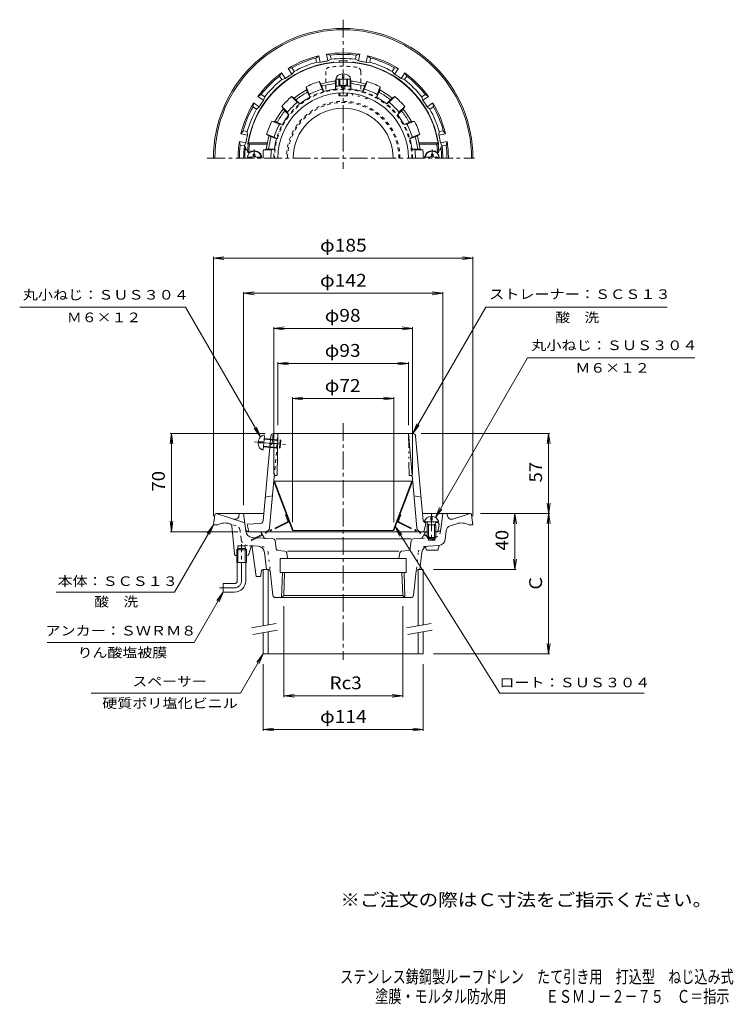
# Model space of a CAD drawing. Units: millimetres. Extents: x -269 to 240, y -347 to 355.
import ezdxf

# ---------------------------------------------------------------- set-up
doc = ezdxf.new("R2010")
doc.units = ezdxf.units.MM
doc.header["$LTSCALE"] = 3
for name, pattern in [('JWW_CENTER1', [6.773333, 4.233333, -0.846667, 0.846667, -0.846667]), ('JWW_DASHED1', [1.693333, 0.846667, -0.846667]), ('JWW_HOJO', [1.693333, -1.27, 0.423333]), ('JWW_PHANTOM1', [6.773333, 3.386667, -0.846667, 0.423333, -0.846667, 0.423333, -0.846667]), ('JWW_PHANTOM2', [13.546667, 10.16, -0.846667, 0.423333, -0.846667, 0.423333, -0.846667])]:
    doc.linetypes.add(name, pattern=pattern)
for name, color, linetype in [('F-5ﾚｲﾔ', 7, 'Continuous'), ('その他', 7, 'Continuous'), ('ハッチ', 7, 'Continuous'), ('仕上', 7, 'Continuous'), ('寸法', 7, 'Continuous'), ('建具', 7, 'Continuous'), ('通り芯', 7, 'Continuous')]:
    doc.layers.add(name, color=color, linetype=linetype)
doc.styles.add('ＭＳ ゴシック', font='txt', dxfattribs={"height": 1})

msp = doc.modelspace()

# ---------------------------------------------------------------- linework, layer by layer
at = {"layer": 'その他', "color": 7, "linetype": 'Continuous', "lineweight": 9}
for p, q in [((-131, 184.89), (-123.56, 185.87)), ((-131, 185.79), (-131, 0.89)), ((-131, 184.89), (54, 184.89)), ((-131, 184.89), (-123.56, 183.91)), ((54, 184.89), (46.56, 185.87)), ((54, 184.89), (46.56, 183.91)), ((54, 185.79), (54, 0.89)), ((-109.5, 159.89), (-102.06, 160.87)), ((-109.5, 160.79), (-109.5, 8.89)), ((-109.5, 159.89), (32.5, 159.89)), ((-109.5, 159.89), (-102.06, 158.91)), ((32.5, 159.89), (25.06, 160.87)), ((32.5, 159.89), (25.06, 158.91)), ((32.5, 160.79), (32.5, 8.89)), ((-88, 134.89), (-80.56, 135.87)), ((-88, 135.79), (-88, 30.89)), ((-88, 134.89), (11, 134.89)), ((-88, 134.89), (-80.56, 133.91)), ((11, 134.89), (3.56, 135.87)), ((11, 134.89), (3.56, 133.91)), ((11, 135.79), (11, 30.89)), ((-85, 109.89), (-77.56, 110.87)), ((-85, 110.79), (-85, 65.89)), ((-85, 109.89), (8, 109.89)), ((-85, 109.89), (-77.56, 108.91)), ((8, 109.89), (0.56, 110.87)), ((8, 109.89), (0.56, 108.91)), ((8, 110.79), (8, 65.89)), ((-74.67, 84.89), (-67.23, 85.87)), ((-74.67, 85.79), (-74.67, -3.32)), ((-74.67, 84.89), (-2.33, 84.89)), ((-74.67, 84.89), (-67.23, 83.91)), ((-2.33, 84.89), (-9.77, 85.87)), ((-2.33, 84.89), (-9.77, 83.91)), ((-2.33, 85.79), (-2.33, -3.32)), ((-161, 59.89), (-161.98, 52.46)), ((-94.03, 59.89), (-161.9, 59.89)), ((-161, -10.11), (-161, 59.89)), ((-161, 59.89), (-160.02, 52.46)), ((17.13, 59.89), (108.9, 59.89)), ((108, 59.89), (107.02, 52.46)), ((108, -97.11), (108, 59.89)), ((108, 59.89), (108.98, 52.46)), ((108.98, 10.32), (107.02, -4.55)), ((107.02, 10.32), (108.98, -4.55)), ((59.46, 2.88), (84.9, 2.88)), ((59.46, 2.88), (108.9, 2.88)), ((84, 2.88), (83.02, -4.55)), ((84, -37.11), (84, 2.88)), ((84, 2.88), (84.98, -4.55)), ((-161, -10.11), (-161.98, -2.67)), ((-161, -10.11), (-160.02, -2.67)), ((-113.63, -10.11), (-161.9, -10.11)), ((84, -37.11), (83.02, -29.67)), ((84, -37.11), (84.98, -29.67)), ((26, -37.11), (84.9, -37.11)), ((-80.92, -63.13), (-80.92, -128.01)), ((3.92, -63.13), (3.92, -128.01)), ((108, -97.11), (107.02, -89.67)), ((108, -97.11), (108.98, -89.67)), ((26, -97.11), (108.9, -97.11)), ((-95.5, -104.61), (-95.5, -152.01)), ((18.5, -104.61), (18.5, -152.01)), ((-80.92, -127.11), (-73.48, -126.13)), ((3.92, -127.11), (-3.52, -126.13)), ((-80.92, -127.11), (3.92, -127.11)), ((-80.92, -127.11), (-73.48, -128.09)), ((3.92, -127.11), (-3.52, -128.09)), ((-95.5, -151.11), (-88.06, -150.13)), ((-95.5, -151.11), (18.5, -151.11)), ((-95.5, -151.11), (-88.06, -152.09)), ((18.5, -151.11), (11.06, -150.13)), ((18.5, -151.11), (11.06, -152.09))]:
    msp.add_line(p, q, dxfattribs=at)
at = {"layer": 'ハッチ', "color": 2, "linetype": 'JWW_DASHED1', "lineweight": 9}
for p, q in [((-51, 318.06), (-51, 304.15)), ((-26, 318.06), (-26, 304.14))]:
    msp.add_line(p, q, dxfattribs=at)
at = {"layer": 'ハッチ', "color": 2, "linetype": 'Continuous', "lineweight": 9}
for p, q in [((-87.44, 25.89), (-88, 25.68)), ((-74.67, -9.32), (-88, 25.68)), ((-87.44, 25.89), (10.44, 25.89)), ((-74.11, -9.11), (-87.44, 25.89)), ((-2.89, -9.11), (10.44, 25.89)), ((-2.33, -9.32), (11, 25.68)), ((10.44, 25.89), (11, 25.68)), ((-74.11, -9.11), (-74.67, -9.32)), ((-74.67, -9.32), (-2.33, -9.32)), ((-2.89, -9.11), (-74.11, -9.11)), ((-2.89, -9.11), (-2.33, -9.32))]:
    msp.add_line(p, q, dxfattribs=at)
at = {"layer": 'ハッチ', "color": 2, "linetype": 'JWW_PHANTOM1', "lineweight": 9}
for p, q in [((-79.6, 1.94), (-79.04, 2.16)), ((-77.98, -2.31), (-79.6, 1.94)), ((0.98, -2.31), (2.6, 1.94)), ((2.6, 1.94), (2.04, 2.16)), ((-78.22, -2.93), (-104.02, -15.78)), ((-77.96, -3.47), (-103.75, -16.32)), ((0.96, -3.47), (26.75, -16.32)), ((1.22, -2.93), (27.02, -15.78)), ((-103.75, -16.32), (-104.02, -15.78)), ((26.75, -16.32), (27.02, -15.78))]:
    msp.add_line(p, q, dxfattribs=at)
at = {"layer": 'ハッチ', "color": 2, "linetype": 'JWW_DASHED1', "lineweight": 9}
for centre, radius, start, end in [((-48, 318.06), 3, 98.53493, 179.99852), ((-38.5, 254.77), 67, 89.99708, 98.5349), ((-38.5, 254.77), 67, 81.46215, 89.99997), ((-29, 318.06), 3, 359.99852, 81.46212), ((-38.5, 256.25), 49.5, 0, 180), ((-38.5, 256.25), 48.94, 0, 180)]:
    msp.add_arc(centre, radius, start, end, dxfattribs=at)
at = {"layer": 'ハッチ', "color": 2, "linetype": 'Continuous', "lineweight": 9}
msp.add_arc((-38.5, 256.25), 35.61, 0, 180, dxfattribs=at)
at = {"layer": 'ハッチ', "color": 2, "linetype": 'JWW_PHANTOM1', "lineweight": 9}
for centre, radius, start, end in [((-78.45, -2.48), 0.5, 296.48569, 20.85361), ((-78.45, -2.48), 1.1, 296.48569, 20.85361), ((1.45, -2.48), 1.1, 159.14639, 243.51431), ((1.45, -2.48), 0.5, 159.14639, 243.51431)]:
    msp.add_arc(centre, radius, start, end, dxfattribs=at)
at = {"layer": '仕上', "color": 4, "linetype": 'Continuous', "lineweight": 9}
for p, q in [((-39, 313.45), (-39, 316.34)), ((-38, 313.45), (-38, 316.34)), ((-43.75, 312.45), (-33.25, 312.45)), ((-41.5, 308.39), (-41.5, 312.45)), ((-41, 308.25), (-41, 312.45)), ((-39, 313.45), (-38, 313.45)), ((-36, 308.25), (-36, 312.45)), ((-35.5, 308.39), (-35.5, 312.45)), ((-41.5, 300.97), (-41.5, 302.65)), ((-41, 300.85), (-41, 302.68)), ((-36, 300.85), (-36, 302.68)), ((-35.5, 300.97), (-35.5, 302.65)), ((-106.96, 256.85), (-103.6, 256.85)), ((-102.6, 257.85), (-102.6, 259)), ((-102.6, 259), (-101.4, 259)), ((-101.4, 257.85), (-101.4, 259)), ((-100.4, 256.85), (-97.04, 256.85)), ((23.4, 256.85), (20.04, 256.85)), ((24.4, 257.85), (24.4, 259)), ((25.6, 259), (24.4, 259)), ((25.6, 257.85), (25.6, 259)), ((29.96, 256.85), (26.6, 256.85)), ((24.02, 0.87), (24.02, -1.84)), ((24.98, 0.87), (24.98, -1.84)), ((19.5, -2.61), (19.5, -3.11)), ((19.5, -3.11), (29.5, -3.11)), ((22.37, -5.11), (21.32, -3.23)), ((21.5, -5.11), (21.94, -4.34)), ((21.5, -5.11), (21.5, -14.24)), ((21.5, -5.11), (27.5, -5.11)), ((22.37, -5.11), (22.37, -15.11)), ((24.98, -1.84), (24.02, -1.84)), ((26.63, -5.11), (27.68, -3.23)), ((26.63, -5.11), (26.63, -15.11)), ((27.5, -5.11), (27.06, -4.34)), ((27.5, -5.11), (27.5, -14.24)), ((29.5, -2.61), (29.5, -3.11)), ((21.5, -14.24), (27.5, -14.24)), ((22.37, -15.11), (21.5, -14.24)), ((22.37, -15.11), (26.63, -15.11)), ((26.63, -15.11), (27.5, -14.24))]:
    msp.add_line(p, q, dxfattribs=at)
at = {"layer": '仕上', "color": 6, "linetype": 'Continuous', "lineweight": 9}
for p, q in [((-55.71, 310.85), (-53.5, 305.53)), ((-54.44, 309.09), (-55.71, 310.85)), ((-54.44, 309.09), (-52.25, 303.81)), ((-43.7, 312.45), (-44, 311.17)), ((-44, 311.17), (-44, 305.45)), ((-43.5, 312.45), (-43.5, 307.52)), ((-33.5, 312.45), (-33.5, 307.52)), ((-33.3, 312.45), (-33, 311.17)), ((-33, 311.17), (-33, 305.45)), ((-22.56, 309.09), (-24.75, 303.81)), ((-21.29, 310.85), (-23.5, 305.53)), ((-22.56, 309.09), (-21.29, 310.85)), ((-64.94, 307.02), (-64.6, 304.88)), ((-64.94, 307.02), (-62.74, 301.71)), ((-64.6, 304.88), (-62.41, 299.6)), ((-52.25, 303.81), (-53.5, 305.53)), ((-44, 305.45), (-43.5, 307.52)), ((-40, 307.74), (-40, 308.16)), ((-37, 307.74), (-37, 308.16)), ((-33, 305.45), (-33.5, 307.52)), ((-24.75, 303.81), (-23.5, 305.53)), ((-12.4, 304.88), (-14.59, 299.6)), ((-12.06, 307.02), (-14.26, 301.71)), ((-12.06, 307.02), (-12.4, 304.88)), ((-73.45, 298.97), (-75.29, 300.11)), ((-75.29, 300.11), (-71.22, 296.04)), ((-73.45, 298.97), (-69.4, 294.93)), ((-69.4, 294.93), (-71.22, 296.04)), ((-62.41, 299.6), (-62.74, 301.71)), ((-14.59, 299.6), (-14.26, 301.71)), ((-3.55, 298.97), (-7.6, 294.93)), ((-7.6, 294.93), (-5.78, 296.04)), ((-1.71, 300.11), (-5.78, 296.04)), ((-3.55, 298.97), (-1.71, 300.11)), ((-82.36, 293.04), (-81.22, 291.19)), ((-82.36, 293.04), (-78.29, 288.97)), ((-81.22, 291.19), (-77.18, 287.15)), ((-77.18, 287.15), (-78.29, 288.97)), ((4.22, 291.19), (0.18, 287.15)), ((0.18, 287.15), (1.29, 288.97)), ((5.36, 293.04), (1.29, 288.97)), ((5.36, 293.04), (4.22, 291.19)), ((-89.28, 282.69), (-83.96, 280.49)), ((-87.14, 282.35), (-89.28, 282.69)), ((-87.14, 282.35), (-81.86, 280.16)), ((10.14, 282.35), (4.86, 280.16)), ((12.28, 282.69), (6.96, 280.49)), ((10.14, 282.35), (12.28, 282.69)), ((-81.86, 280.16), (-83.96, 280.49)), ((4.86, 280.16), (6.96, 280.49)), ((-105.26, 266.25), (-106.11, 267.25)), ((-92.69, 267.25), (-106.11, 267.25)), ((-93.1, 273.45), (-91.35, 272.18)), ((-93.1, 273.45), (-87.79, 271.25)), ((-92.78, 266.25), (-92.69, 267.25)), ((-86.06, 269.99), (-91.35, 272.18)), ((-86.06, 269.99), (-87.79, 271.25)), ((9.06, 269.99), (14.35, 272.18)), ((9.06, 269.99), (10.79, 271.25)), ((16.1, 273.45), (10.79, 271.25)), ((16.1, 273.45), (14.35, 272.18)), ((15.78, 266.25), (15.69, 267.25)), ((15.69, 267.25), (29.11, 267.25)), ((28.26, 266.25), (29.11, 267.25)), ((-105.47, 261.57), (-106.54, 260.56)), ((-105, 260.25), (-105.81, 260.25)), ((-92.78, 266.25), (-105.26, 266.25)), ((-102.13, 261.25), (-104.73, 261.25)), ((-93.31, 262.75), (-95.35, 262.25)), ((-95.35, 262.25), (-89.67, 262.25)), ((-93.31, 262.75), (-87.58, 262.75)), ((-87.58, 262.75), (-89.67, 262.25)), ((10.58, 262.75), (12.67, 262.25)), ((16.31, 262.75), (10.58, 262.75)), ((18.35, 262.25), (12.67, 262.25)), ((15.78, 266.25), (28.26, 266.25)), ((16.31, 262.75), (18.35, 262.25)), ((25.13, 261.25), (27.73, 261.25)), ((28, 260.25), (28.81, 260.25)), ((28.47, 261.57), (29.54, 260.56)), ((-95.55, -2.36), (-90.18, 58.07)), ((-88.52, 59.87), (-89.14, 52.89)), ((-88.19, 59.89), (11.19, 59.89)), ((-85, 59.89), (-85.57, 29.89)), ((11.19, 59.89), (-38.5, 59.89)), ((8, 59.89), (13.98, -7.37)), ((13.18, 58.07), (18.54, -2.27)), ((-89.14, 52.89), (-90.77, 51.39)), ((-90.98, -7.37), (-87.75, 28.98)), ((-86.75, 29.89), (-85.57, 29.89)), ((-88.95, 15.39), (-94.05, 14.56)), ((11.95, 15.39), (17.05, 14.56)), ((-97.45, -4.18), (-107, -4.61)), ((-106.15, -9.29), (-107, -4.61)), ((20.5, -4.19), (19, -10.11)), ((21.34, -3.27), (19.49, -3.19)), ((19.5, -3.19), (20.5, -4.19)), ((29, -3.61), (27.51, -3.54)), ((30, -4.61), (29, -3.61)), ((29.15, -9.29), (30, -4.61)), ((-105.15, -10.11), (21.5, -10.11)), ((28.15, -10.11), (28, -10.11))]:
    msp.add_line(p, q, dxfattribs=at)
at = {"layer": '仕上', "color": 6, "linetype": 'JWW_HOJO', "lineweight": 9}
for p, q in [((-41.5, 302.65), (-41.5, 300.75)), ((-35.5, 302.65), (-35.5, 300.75)), ((-31.62, 301.22), (-32.36, 302.34)), ((-35.5, 300.75), (-41.5, 300.75)), ((-21.97, 298.64), (-20.77, 299.23)), ((-106, -10.11), (-106.15, -9.29)), ((-106, -10.11), (-105.17, -10.11))]:
    msp.add_line(p, q, dxfattribs=at)
at = {"layer": '仕上', "color": 4, "linetype": 'JWW_CENTER1', "lineweight": 9}
for p, q in [((-102, 256.25), (-102, 262.43)), ((25, 256.25), (25, 262.43)), ((24.5, 2.94), (24.5, -16.67))]:
    msp.add_line(p, q, dxfattribs=at)
at = {"layer": '仕上', "color": 4, "linetype": 'JWW_PHANTOM1', "lineweight": 9}
for p, q in [((-95.64, 48.2), (-94.69, 58.66)), ((-94.89, 56.42), (-83.44, 55.38)), ((-102.03, 54.06), (-79.57, 52.02)), ((-99.08, 53.29), (-96.21, 53.03)), ((-98.99, 54.28), (-96.12, 54.02)), ((-96.21, 53.03), (-96.12, 54.02)), ((-95.44, 50.45), (-83.98, 49.4)), ((-95.39, 50.94), (-83.44, 49.86)), ((-94.94, 55.92), (-82.99, 54.84)), ((-83.98, 49.4), (-83.44, 55.38)), ((-83.98, 49.4), (-83.44, 49.86)), ((-83.44, 55.38), (-82.99, 54.84)), ((-83.44, 49.86), (-82.99, 54.84))]:
    msp.add_line(p, q, dxfattribs=at)
at = {"layer": '仕上', "color": 6, "linetype": 'JWW_DASHED1', "lineweight": 9}
msp.add_line((-87.75, 28.98), (-85, 59.89), dxfattribs=at)
at = {"layer": '仕上', "color": 6, "linetype": 'JWW_PHANTOM1', "lineweight": 9}
for p in [(8, 59.89), (9.75, 29.89)]:
    msp.add_line(p, (8.57, 29.89), dxfattribs=at)
at = {"layer": '仕上', "color": 6, "linetype": 'JWW_CENTER1', "lineweight": 9}
msp.add_line((-84.98, 52.89), (-91.6, 52.89), dxfattribs=at)
at = {"layer": '仕上', "color": 6, "linetype": 'Continuous', "lineweight": 9}
for centre, radius, start, end in [((-38.5, 256.25), 68.5, 4.24803, 175.74763), ((-38.5, 256.25), 57.25, 107.48961, 117.51036), ((-38.5, 256.24), 55.2, 95.71858, 106.78081), ((-38.5, 256.25), 53.51, 96.84851, 105.65149), ((-45, 310.37), 1, 276.84903, 0.00082), ((-38.5, 256.24), 55.2, 73.21919, 84.28142), ((-32, 310.37), 1, 179.99918, 263.15097), ((-38.5, 256.25), 53.51, 74.34851, 83.15149), ((-38.5, 256.25), 57.25, 62.48964, 72.51039), ((-38.5, 256.25), 46.5, 0, 180), ((-38.5, 256.24), 55.2, 118.21788, 129.28021), ((-38.5, 256.25), 53.51, 119.34851, 128.15149), ((-65.22, 303.76), 1, 299.34903, 22.50082), ((-38.5, 256.25), 51.52, 106.93065, 118.06932), ((-53.21, 308.73), 1, 202.5, 285.65154), ((-38.5, 256.25), 49.51, 96.37785, 106.12216), ((-38.5, 256.25), 51.52, 91.66841, 95.56932), ((-38.5, 307.77), 1.5, 180.75317, 359.1655), ((-38.5, 307.77), 1.5, 180.8345, 270), ((-38.5, 308.52), 1.5, 193.96967, 346.03137), ((-38.5, 307.77), 1.5, 270, 359.1655), ((-38.5, 256.25), 51.52, 84.43068, 88.33159), ((-38.5, 256.25), 49.51, 73.87784, 83.62215), ((-38.5, 256.25), 46.5, 67.58636, 82.41374), ((-23.79, 308.73), 1, 254.34846, 337.5), ((-38.5, 256.25), 51.52, 61.93068, 73.06935), ((-11.78, 303.76), 1, 157.49918, 240.65097), ((-38.5, 256.24), 55.2, 50.71979, 61.78212), ((-38.5, 256.25), 53.51, 51.84851, 60.65149), ((-38.5, 256.25), 57.25, 129.98964, 140.01035), ((-38.5, 256.25), 51.52, 129.43066, 140.56932), ((-72.17, 299.11), 1, 225, 308.15154), ((-38.5, 256.25), 49.51, 118.87785, 128.62216), ((-38.5, 256.25), 49.51, 51.37784, 61.12215), ((-38.5, 256.25), 51.52, 39.43068, 50.56934), ((-4.83, 299.11), 1, 231.84846, 315), ((-38.5, 256.25), 57.25, 39.98965, 50.01036), ((-38.5, 256.24), 55.2, 140.71732, 151.77986), ((-38.5, 256.25), 53.51, 141.84851, 150.65149), ((-81.37, 289.92), 1, 321.84903, 45.00082), ((4.37, 289.92), 1, 134.99918, 218.15097), ((-38.5, 256.25), 53.51, 29.34851, 38.15149), ((-38.5, 256.24), 55.2, 28.22014, 39.28268), ((-38.5, 256.25), 57.25, 152.48961, 162.51036), ((-86.01, 282.96), 1, 247.5, 330.65154), ((-38.5, 256.25), 49.51, 141.37785, 151.12216), ((-38.5, 256.25), 49.51, 28.87784, 38.62215), ((9.01, 282.96), 1, 209.34846, 292.5), ((-38.5, 256.25), 57.25, 17.48964, 27.51039), ((-38.5, 256.25), 51.52, 151.93066, 163.06935), ((-38.5, 256.25), 51.52, 16.93065, 28.06934), ((-38.5, 256.24), 55.2, 163.21695, 173.23549), ((-38.5, 256.25), 53.51, 164.34851, 172.09158), ((-90.99, 270.95), 1, 344.34903, 67.50082), ((-38.5, 256.25), 49.51, 163.87785, 172.45633), ((-38.5, 256.25), 49.51, 7.54367, 16.12215), ((13.99, 270.95), 1, 112.49918, 195.65097), ((-38.5, 256.25), 53.51, 7.90842, 15.65149), ((-38.5, 256.24), 55.2, 6.76451, 16.78305), ((-105.81, 261.25), 1, 175.75217, 270), ((-104.73, 262.25), 1, 174.82323, 270), ((-38.5, 256.25), 67.5, 171.48038, 174.82341), ((-101.5, 256.25), 5, 0, 90.00018), ((-38.5, 256.25), 57.16, 173.97476, 180), ((-92.49, 263.75), 1, 270, 352.09207), ((-38.5, 256.25), 51.52, 173.31213, 180), ((-38.5, 256.25), 51.52, 0, 6.68787), ((15.49, 263.75), 1, 187.90793, 270), ((-38.5, 256.25), 57.16, 0, 6.02524), ((24.5, 256.25), 5, 89.99982, 180), ((27.73, 262.25), 1, 270, 5.17677), ((-38.5, 256.25), 67.5, 5.17659, 8.51962), ((28.81, 261.25), 1, 270, 4.24783), ((-88.19, 57.89), 2, 90, 174.92252), ((11.19, 57.89), 2, 5.07744, 89.92964), ((-86.75, 28.89), 1, 90, 174.92256), ((-97.54, -2.19), 2, 272.53473, 354.92252), ((19.54, -2.19), 1, 185.07648, 267.46574), ((-105.17, -9.11), 1, 190.3056, 270), ((-93.96, -7.11), 3, 270, 354.92264), ((16.96, -7.11), 3, 185.07736, 270), ((28.17, -9.11), 1, 270, 349.6944)]:
    msp.add_arc(centre, radius, start, end, dxfattribs=at)
at = {"layer": '仕上', "color": 6, "linetype": 'JWW_HOJO', "lineweight": 9}
msp.add_arc((-38.5, 256.25), 45.5, 68.6911, 81.30904, dxfattribs=at)
at = {"layer": '仕上', "color": 4, "linetype": 'Continuous', "lineweight": 9}
for centre, radius, start, end in [((-102, 256.25), 5, 0, 180), ((25, 256.25), 5, 0, 180), ((-103.6, 257.85), 1, 270, 0), ((-100.4, 257.85), 1, 180, 270), ((23.4, 257.85), 1, 270, 0), ((26.6, 257.85), 1, 180, 270), ((24.5, -4.43), 5.32, 95.16376, 159.98405), ((24.5, -4.43), 5.32, 20.01595, 84.83395), ((21.1, -3.36), 0.25, 29.32918, 90), ((27.9, -3.36), 0.25, 90, 150.67082)]:
    msp.add_arc(centre, radius, start, end, dxfattribs=at)
at = {"layer": '仕上', "color": 6, "linetype": 'JWW_PHANTOM1', "lineweight": 9}
msp.add_arc((9.75, 28.89), 1, 5.07744, 90, dxfattribs=at)
at = {"layer": '仕上', "color": 4, "linetype": 'Continuous', "lineweight": 9}
for centre, major_axis, ratio, start_param, end_param in [((-38.5, 312.45), (5.25, 0), 0.7428, 1.66617, 3.141593), ((-38.5, 312.45), (5.25, 0), 0.7428, 0, 1.475408), ((-38.5, 308.39), (-3, 0), 0.0891, 0, 3.141593), ((-38.5, 300.97), (-3, 0), 0.0743, 0, 3.141593)]:
    msp.add_ellipse(centre, major_axis=major_axis, ratio=ratio, start_param=start_param, end_param=end_param, dxfattribs=at)
at = {"layer": '仕上', "color": 4, "linetype": 'JWW_PHANTOM1', "lineweight": 9}
for start_param, end_param in [(0, 1.475408), (1.666184, 3.141593)]:
    msp.add_ellipse((-95.16, 53.43), major_axis=(0.48, 5.23), ratio=0.7428, start_param=start_param, end_param=end_param, dxfattribs=at)
at = {"layer": '寸法', "color": 7, "linetype": 'Continuous', "lineweight": 9}
for p, q in [((-150.86, 149.89), (-269.21, 149.89)), ((-97.49, 57.47), (-150.86, 149.89)), ((11.19, 59.89), (63.15, 149.89)), ((63.15, 149.89), (192.47, 149.89)), ((27.21, 0.15), (92.88, 113.89)), ((92.88, 113.89), (212.34, 113.89)), ((-97.49, 57.47), (-102.06, 63.42)), ((-97.49, 57.47), (-100.36, 64.4)), ((11.19, 59.89), (14.06, 66.82)), ((11.19, 59.89), (15.76, 65.84)), ((27.21, 0.15), (30.08, 7.08)), ((27.21, 0.15), (31.78, 6.1)), ((-131, -5.11), (-158.71, -53.11)), ((-131, -5.11), (-135.57, -11.06)), ((-131, -5.11), (-133.87, -12.04)), ((73.09, -125.31), (-1.48, -6.36)), ((-1.48, -6.36), (1.64, -13.18)), ((-1.48, -6.36), (3.3, -12.14)), ((-158.71, -53.11), (-243.22, -53.11)), ((-124, -53.11), (-144.78, -89.11)), ((-124, -53.11), (-128.57, -59.06)), ((-124, -53.11), (-126.87, -60.04)), ((-144.78, -89.11), (-249.56, -89.11)), ((-95.5, -97.11), (-111.67, -125.11)), ((-95.5, -97.11), (-100.07, -103.06)), ((-95.5, -97.11), (-98.37, -104.04)), ((-111.67, -125.11), (-218.26, -125.11)), ((73.09, -125.31), (176.09, -125.31))]:
    msp.add_line(p, q, dxfattribs=at)
at = {"layer": '建具', "color": 4, "linetype": 'Continuous', "lineweight": 9}
for p, q in [((-95.5, -77.08), (-95.5, -37.11)), ((-92, -76.46), (-92, -37.11)), ((15, -77.08), (15, -37.11)), ((16.24, -37.11), (18.5, -37.11)), ((18.5, -76.46), (18.5, -37.11)), ((-95.5, -97.11), (-95.5, -82.16)), ((-92, -97.11), (-92, -81.54)), ((15, -97.11), (15, -82.16)), ((18.5, -97.11), (18.5, -81.54)), ((-95.5, -97.11), (18.5, -97.11))]:
    msp.add_line(p, q, dxfattribs=at)
at = {"layer": '建具', "color": 7, "linetype": 'Continuous', "lineweight": 9}
for p, q in [((-86.33, -75.46), (-103.82, -78.55)), ((24.17, -75.46), (6.68, -78.55)), ((-85.46, -80.38), (-102.96, -83.47)), ((25.04, -80.38), (7.54, -83.47))]:
    msp.add_line(p, q, dxfattribs=at)
at = {"layer": '通り芯', "color": 3, "linetype": 'JWW_CENTER1', "lineweight": 9}
for p, q in [((-38.5, 354.95), (-38.5, 248.69)), ((-135.43, 256.25), (55.05, 256.25)), ((-38.5, 67.4), (-38.5, -101.53))]:
    msp.add_line(p, q, dxfattribs=at)
at = {"layer": '通り芯', "color": 3, "linetype": 'Continuous', "lineweight": 9}
for p, q in [((-47.75, 329.67), (-50.42, 330.29)), ((-49.49, 325.57), (-50.42, 330.29)), ((-29.25, 329.67), (-26.58, 330.29)), ((-27.51, 325.57), (-26.58, 330.29)), ((-58.05, 327.62), (-55.82, 329.22)), ((-57.46, 324.67), (-58.05, 327.62)), ((-57.46, 324.67), (-54.88, 324.5)), ((-54.88, 324.5), (-55.82, 329.22)), ((-47.16, 326.72), (-49.49, 325.57)), ((-47.16, 326.72), (-47.75, 329.67)), ((-29.84, 326.72), (-29.25, 329.67)), ((-29.84, 326.72), (-27.51, 325.57)), ((-22.12, 324.5), (-21.18, 329.22)), ((-19.54, 324.67), (-22.12, 324.5)), ((-18.95, 327.62), (-21.18, 329.22)), ((-19.54, 324.67), (-18.95, 327.62)), ((-83.87, 314.7), (-82.43, 317.04)), ((-79.75, 313.04), (-82.43, 317.04)), ((-75.14, 320.54), (-77.85, 320.09)), ((-75.18, 316.09), (-77.85, 320.09)), ((-73.47, 318.04), (-75.18, 316.09)), ((-73.47, 318.04), (-75.14, 320.54)), ((-3.53, 318.04), (-1.86, 320.54)), ((-3.53, 318.04), (-1.82, 316.09)), ((-1.86, 320.54), (0.85, 320.09)), ((-1.82, 316.09), (0.85, 320.09)), ((2.75, 313.04), (5.43, 317.04)), ((6.87, 314.7), (5.43, 317.04)), ((-82.2, 312.2), (-83.87, 314.7)), ((-82.2, 312.2), (-79.75, 313.04)), ((5.2, 312.2), (2.75, 313.04)), ((5.2, 312.2), (6.87, 314.7)), ((-102.79, 292.89), (-102.35, 295.6)), ((-98.34, 292.93), (-102.35, 295.6)), ((-96.96, 301.62), (-99.29, 300.17)), ((-95.29, 297.5), (-99.29, 300.17)), ((-94.46, 299.95), (-96.96, 301.62)), ((-94.46, 299.95), (-95.29, 297.5)), ((17.46, 299.95), (19.96, 301.62)), ((17.46, 299.95), (18.29, 297.5)), ((18.29, 297.5), (22.29, 300.17)), ((19.96, 301.62), (22.29, 300.17)), ((21.34, 292.93), (25.35, 295.6)), ((25.79, 292.89), (25.35, 295.6)), ((-100.29, 291.22), (-102.79, 292.89)), ((-100.29, 291.22), (-98.34, 292.93)), ((23.29, 291.22), (21.34, 292.93)), ((23.29, 291.22), (25.79, 292.89)), ((-109.87, 275.8), (-111.47, 273.57)), ((-106.92, 275.21), (-109.87, 275.8)), ((-106.92, 275.21), (-106.75, 272.63)), ((29.92, 275.21), (29.75, 272.63)), ((29.92, 275.21), (32.87, 275.8)), ((32.87, 275.8), (34.47, 273.57)), ((-107.82, 267.23), (-112.55, 268.17)), ((-111.92, 265.5), (-112.55, 268.17)), ((-106.75, 272.63), (-111.47, 273.57)), ((-108.97, 264.91), (-107.82, 267.23)), ((29.75, 272.63), (34.47, 273.57)), ((30.82, 267.23), (35.55, 268.17)), ((31.97, 264.91), (30.82, 267.23)), ((34.92, 265.5), (35.55, 268.17)), ((-108.97, 264.91), (-111.92, 265.5)), ((31.97, 264.91), (34.92, 265.5)), ((-130.11, 2.02), (-131, -5.11)), ((-129.12, 2.89), (-129, 2.89)), ((-108.69, -3.71), (-129, 2.89)), ((-129, 2.89), (-95.12, 2.89)), ((-112.84, 1.17), (-112.5, 2.89)), ((-107.94, -9.8), (-109.5, 2.89)), ((18.12, 2.89), (52, 2.89)), ((31.12, -8.35), (32.5, 2.89)), ((35.84, 1.17), (35.5, 2.89)), ((39.71, -1.1), (51.96, 2.88)), ((53.11, 2.02), (54, -5.11)), ((-128, -5.11), (-131, -5.11)), ((-119.06, -4.54), (-119.51, -4.4)), ((-118.03, -5.82), (-116.13, -25.75)), ((42.51, -4.4), (37.77, -5.93)), ((51, -5.11), (54, -5.11)), ((19.67, -11.16), (18.31, -13.77)), ((21.11, -10.11), (22.37, -10.11)), ((26.63, -10.11), (29.13, -10.11)), ((34.26, -15.58), (35.04, -9.25)), ((-113.55, -20.11), (-108.45, -20.11)), ((-113.55, -27.11), (-113.55, -20.11)), ((-108.45, -27.11), (-108.45, -20.11)), ((-88.35, -15.23), (-103.33, -14.18)), ((-102.8, -20.23), (-99.21, -20.48)), ((-86.35, -22.08), (-86.97, -16.56)), ((-86.35, -15.23), (9.97, -15.23)), ((9.35, -22.08), (9.97, -16.56)), ((11.35, -15.23), (16.98, -14.83)), ((22.21, -20.48), (29.65, -19.96)), ((22.37, -15.11), (22.37, -16.11)), ((22.37, -16.11), (26.63, -16.11)), ((26.63, -15.11), (26.63, -16.11)), ((29, -23.29), (30, -19.93)), ((-114.45, -27.11), (-114.69, -27.11)), ((-113.55, -22.11), (-114.45, -23.01)), ((-114.45, -23.01), (-107.55, -23.01)), ((-114.45, -27.11), (-114.45, -23.01)), ((-108.45, -22.11), (-113.55, -22.11)), ((-108.45, -22.11), (-107.55, -23.01)), ((-107.55, -23.01), (-107.55, -27.11)), ((-107.12, -27.11), (-107.55, -27.11)), ((-104.34, -21.3), (-105.68, -26.04)), ((-100.5, -42.11), (-103.33, -21.39)), ((-94.59, -24.92), (-93.24, -37.11)), ((-80.13, -23.98), (-85.02, -23.41)), ((-78.81, -25.23), (-78.17, -29.11)), ((-78.17, -23.98), (1.17, -23.98)), ((1.81, -25.23), (1.17, -29.11)), ((8.02, -23.41), (3.13, -23.98)), ((17.59, -24.92), (16.24, -37.11)), ((20.17, -21.08), (21, -23.29)), ((21, -23.29), (29, -23.29)), ((-83.5, -29.11), (6.5, -29.11)), ((-83.5, -29.11), (-83.5, -39.11)), ((6.5, -29.11), (6.5, -39.11)), ((-100.5, -42.11), (-97.5, -42.11)), ((-96.66, -37.91), (-97.5, -42.11)), ((-95.68, -37.11), (-91.62, -37.11)), ((-90.62, -38), (-88.7, -55.33)), ((-83.5, -39.11), (6.5, -39.11)), ((-82.44, -57.11), (-81.88, -39.11)), ((-80.92, -55.63), (-80.4, -39.11)), ((3.92, -55.63), (3.4, -39.11)), ((5.44, -57.11), (4.88, -39.11)), ((13.62, -38), (11.7, -55.33)), ((14.62, -37.11), (16.24, -37.11)), ((-82.44, -57.11), (-80.92, -55.63)), ((-80.92, -55.63), (3.92, -55.63)), ((5.44, -57.11), (3.92, -55.63)), ((9.71, -57.11), (-86.63, -57.11))]:
    msp.add_line(p, q, dxfattribs=at)
at = {"layer": '通り芯', "color": 3, "linetype": 'JWW_DASHED1', "lineweight": 9}
for p, q in [((-114.77, -5.93), (-119.51, -4.4)), ((-111.26, -15.58), (-112.04, -9.25)), ((30.94, -9.8), (31.12, -8.35)), ((-102.8, -20.23), (-106.65, -19.96)), ((16.98, -14.82), (26.33, -14.17))]:
    msp.add_line(p, q, dxfattribs=at)
at = {"layer": '通り芯', "color": 3, "linetype": 'JWW_PHANTOM2', "lineweight": 9}
for p, q in [((-98.11, -10.11), (-106.13, -10.11)), ((-96.68, -11.17), (-95.2, -14.05))]:
    msp.add_line(p, q, dxfattribs=at)
at = {"layer": '通り芯', "color": 4, "linetype": 'JWW_CENTER1', "lineweight": 9}
for p, q in [((-111, -45.11), (-111, -19.07)), ((-126.78, -50.11), (-116, -50.11))]:
    msp.add_line(p, q, dxfattribs=at)
at = {"layer": '通り芯', "color": 3, "linetype": 'JWW_HOJO', "lineweight": 9}
for p, q in [((-99.21, -20.48), (-96.68, -20.66)), ((19.68, -20.66), (22.21, -20.48)), ((-92.05, -25.1), (-90.62, -38)), ((15.05, -25.1), (13.62, -38))]:
    msp.add_line(p, q, dxfattribs=at)
at = {"layer": '通り芯', "color": 4, "linetype": 'Continuous', "lineweight": 9}
for p, q in [((-113.55, -22.11), (-114.45, -23.01)), ((-114.45, -23.01), (-107.55, -23.01)), ((-114.45, -32.11), (-114.45, -23.01)), ((-108.45, -22.11), (-113.55, -22.11)), ((-113.55, -32.11), (-113.55, -22.11)), ((-108.45, -22.11), (-107.55, -23.01)), ((-108.45, -22.11), (-108.45, -32.11)), ((-107.55, -23.01), (-107.55, -32.11)), ((-114.45, -32.11), (-107.55, -32.11)), ((-114, -45.11), (-114, -32.11)), ((-108, -45.11), (-108, -32.11)), ((-116, -47.11), (-124, -47.11)), ((-124, -53.11), (-124, -47.11)), ((-116, -53.11), (-124, -53.11))]:
    msp.add_line(p, q, dxfattribs=at)
at = {"layer": '通り芯', "color": 3, "linetype": 'Continuous', "lineweight": 9}
for centre, radius, start, end in [((-38.5, 256.25), 92.5, 0, 180), ((-38.5, 256.25), 91.5, 0, 180), ((-38.5, 256.25), 75, 80.8513, 99.14867), ((-38.5, 256.25), 74, 82.8183, 97.18169), ((-38.5, 256.25), 68.73, 96.07076, 171.31079), ((-38.5, 256.25), 75, 103.3513, 121.64867), ((-38.5, 256.25), 74, 105.3183, 119.68169), ((-38.5, 256.25), 71, 105.49049, 119.50943), ((-38.5, 256.25), 70.19, 101.24998, 103.49536), ((-38.5, 256.25), 70.19, 99.00459, 101.24998), ((-38.5, 256.25), 71, 82.99051, 97.00945), ((-45.5, 321.6), 3, 73.09863, 95.13419), ((-38.5, 243.75), 81.87, 90, 92.21597), ((-44.91, 322.56), 4.42, 28.94321, 42.62891), ((-38.5, 243.75), 81.87, 87.78403, 90), ((-32.09, 322.56), 4.42, 137.37109, 151.05669), ((-31.5, 321.6), 3, 84.86581, 106.90137), ((-38.5, 256.25), 68.73, 8.62746, 83.92924), ((-38.5, 256.25), 70.19, 78.75, 80.99538), ((-38.5, 256.25), 70.19, 76.50459, 78.74998), ((-38.5, 256.25), 75, 58.3513, 76.64867), ((-38.5, 256.25), 71, 60.49051, 74.50945), ((-38.5, 256.25), 74, 60.3183, 74.68169), ((-38.5, 256.25), 75, 125.8513, 144.14867), ((-38.5, 256.25), 70.19, 121.50459, 123.74998), ((-38.5, 256.25), 70.19, 56.25, 58.49538), ((-38.5, 256.25), 75, 35.8513, 54.14867), ((-38.5, 256.25), 74, 127.81828, 142.18169), ((-38.5, 256.25), 71, 127.99051, 142.00945), ((-38.5, 256.25), 70.19, 123.75, 125.99538), ((-38.5, 256.25), 70.19, 54.00459, 56.24998), ((-38.5, 256.25), 71, 37.99051, 52.00945), ((-38.5, 256.25), 74, 37.8183, 52.18169), ((-38.5, 256.25), 75, 148.3513, 166.64867), ((-38.5, 256.25), 70.19, 146.25, 148.49538), ((-38.5, 256.25), 70.19, 144.00459, 146.24998), ((-38.5, 256.25), 70.19, 33.75, 35.99538), ((-38.5, 256.25), 70.19, 31.50459, 33.74998), ((-38.5, 256.25), 75, 13.3513, 31.64867), ((-38.5, 256.25), 74, 150.3183, 164.68169), ((-38.5, 256.25), 71, 150.49051, 164.50945), ((-38.5, 256.25), 71, 15.49051, 29.50945), ((-38.5, 256.25), 74, 15.3183, 29.68169), ((-38.5, 256.25), 75, 170.8513, 180), ((-38.5, 256.25), 70.19, 168.75, 170.99538), ((-38.5, 256.25), 70.19, 166.50459, 168.74998), ((-38.5, 256.25), 70.19, 11.25, 13.49538), ((-38.5, 256.25), 70.19, 9.00459, 11.24998), ((-38.5, 256.25), 75, 0, 9.14867), ((-38.5, 256.25), 74, 172.8183, 180), ((-38.5, 256.25), 71, 172.99051, 180), ((-26, 256.25), 82.69, 174.2384, 180), ((-105.29, 264.25), 3, 174.23843, 240.00945), ((-103.47, 266.25), 3, 172.65501, 194.429), ((26.47, 266.25), 3, 345.57211, 7.34497), ((28.29, 264.25), 3, 299.99051, 5.76157), ((-51, 256.25), 82.69, 0, 5.7616), ((-38.5, 256.25), 71, 0, 7.00945), ((-38.5, 256.25), 74, 0, 7.18169), ((-129.12, 1.89), 1, 90, 172.87463), ((-115.78, 1.75), 3, 251.99986, 348.76921), ((38.78, 1.75), 3, 191.23079, 288.00014), ((52.12, 1.89), 1, 7.12537, 98.84326), ((-122.91, -14.86), 11, 72.00005, 117.56857), ((-119.53, -5.97), 1.5, 5.46072, 71.99918), ((39.01, -9.74), 4, 107.99991, 173.00011), ((45.91, -14.86), 11, 62.43143, 107.99995), ((-102.98, -9.19), 5, 186.99902, 266.00024), ((16.87, -13.33), 1.5, 274.00117, 342.67337), ((21.11, -11.61), 1.5, 90, 163.00925), ((29.13, -8.11), 2, 270, 352.99992), ((-102.91, -21.73), 1.5, 86.00067, 163.32822), ((-104.82, -21.59), 1.5, 7.79185, 46.27126), ((-99.56, -25.47), 5, 6.3363, 85.9996), ((-88.46, -16.72), 1.5, 6.33693, 86.00133), ((11.46, -16.72), 1.5, 93.99867, 173.66306), ((22.56, -25.47), 5, 94.00038, 173.66368), ((29.3, -14.98), 5, 273.99976, 352.99933), ((-114.64, -25.61), 1.5, 185.46068, 270), ((-107.12, -25.61), 1.5, 270, 343.32822), ((-84.86, -21.92), 1.5, 186.33687, 263.88426), ((-80.29, -25.48), 1.5, 9.46144, 83.88426), ((3.29, -25.48), 1.5, 96.11574, 170.53856), ((7.86, -21.92), 1.5, 276.11574, 353.66313), ((-95.68, -38.11), 1, 90, 168.69006), ((-91.62, -38.11), 1, 6.33488, 90), ((14.62, -38.11), 1, 90, 173.66321), ((-86.71, -55.11), 2, 186.33636, 270), ((9.71, -55.11), 2, 270, 353.66364)]:
    msp.add_arc(centre, radius, start, end, dxfattribs=at)
at = {"layer": '通り芯', "color": 3, "linetype": 'JWW_DASHED1', "lineweight": 9}
for centre, radius, start, end in [((-38.5, 256.25), 40.5, 0, 180), ((-38.5, 256.25), 39.67, 0, 180), ((-116.01, -9.74), 4, 6.99989, 72.00009), ((25.98, -9.19), 5, 273.99976, 353.00098), ((-106.3, -14.98), 5, 187.00067, 266.00024), ((-104.82, -21.59), 1.5, 46.27126, 85.99873)]:
    msp.add_arc(centre, radius, start, end, dxfattribs=at)
at = {"layer": '通り芯', "color": 3, "linetype": 'JWW_PHANTOM2', "lineweight": 9}
for centre, radius, start, end in [((-106.13, -8.11), 2, 187.00008, 270), ((-98.11, -11.61), 1.5, 16.99075, 90), ((-93.87, -13.34), 1.5, 207.90082, 265.99974)]:
    msp.add_arc(centre, radius, start, end, dxfattribs=at)
at = {"layer": '通り芯', "color": 3, "linetype": 'JWW_HOJO', "lineweight": 9}
for centre, start, end in [((-97.02, -25.65), 6.33647, 86.00024), ((20.02, -25.65), 94.00017, 173.66393)]:
    msp.add_arc(centre, 5, start, end, dxfattribs=at)
at = {"layer": '通り芯', "color": 4, "linetype": 'Continuous', "lineweight": 9}
for radius in [2, 8]:
    msp.add_arc((-116, -45.11), radius, 270, 0, dxfattribs=at)
at = {"layer": '通り芯', "color": 4, "linetype": 'JWW_CENTER1', "lineweight": 9}
for radius in [2, 5]:
    msp.add_arc((-116, -45.11), radius, 270, 0, dxfattribs=at)

# ---------------------------------------------------------------- texts
at = {"layer": 'F-5ﾚｲﾔ', "color": 2, "linetype": 'Continuous', "lineweight": 9, "style": 'ＭＳ ゴシック', "width": 1.118421}
msp.add_text('※ご注文の際はＣ寸法をご指示ください。', height=9.144, dxfattribs=at).set_placement((-40.49, -277.08))
at = {"layer": 'F-5ﾚｲﾔ', "color": 6, "linetype": 'Continuous', "lineweight": 9, "style": 'ＭＳ ゴシック', "width": 0.75}
for s, p in [('ステンレス鋳鋼製ルーフドレン\u3000たて引き用\u3000打込型\u3000ねじ込み式', (-40.67, -331.94)), ('塗膜・モルタル防水用\u3000\u3000\u3000ＥＳＭＪ－２－７５\u3000Ｃ＝指示', (-15.66, -345.96))]:
    msp.add_text(s, height=9.144, dxfattribs=at).set_placement(p)
at = {"layer": 'その他', "color": 2, "linetype": 'Continuous', "lineweight": 211, "style": 'ＭＳ ゴシック'}
for s, width, p in [('φ185', 1.1, (-55, 189.59)), ('φ142', 1.1, (-55, 164.59)), ('φ98', 1.09375, (-51.63, 139.59)), ('φ93', 1.09375, (-51.63, 114.59)), ('φ72', 1.09375, (-51.63, 89.59))]:
    msp.add_text(s, height=9.144, dxfattribs=dict(at, width=width)).set_placement(p)
at = {"layer": 'その他', "color": 2, "linetype": 'Continuous', "lineweight": 9, "style": 'ＭＳ ゴシック', "width": 1.0625}
for s, p in [('57', (103.31, 25.01)), ('70', (-165.69, 18.52)), ('40', (79.31, -23.49))]:
    msp.add_text(s, height=9.144, rotation=90, dxfattribs=at).set_placement(p)
at = {"layer": 'その他', "color": 2, "linetype": 'Continuous', "lineweight": 9, "style": 'ＭＳ ゴシック'}
msp.add_text('Ｃ', height=9.14, rotation=90, dxfattribs=at).set_placement((103.31, -53.11))
for s, width, p in [('Rc3', 1.083333, (-48.25, -122.41)), ('φ114', 1.1, (-55, -146.41))]:
    msp.add_text(s, height=9.144, dxfattribs=dict(at, width=width)).set_placement(p)
at = {"layer": '寸法', "color": 7, "linetype": 'Continuous', "lineweight": 9, "style": 'ＭＳ ゴシック'}
for s, width, p in [('丸小ねじ：ＳＵＳ３０４', 1.151515, (-267.03, 155.39)), ('ストレーナー：ＳＣＳ１３', 1.152778, (65.56, 155.83)), ('Ｍ６×１２', 1.133333, (-235.53, 139.3)), ('酸\u3000洗', 1.111111, (112.81, 139.26)), ('丸小ねじ：ＳＵＳ３０４', 1.151515, (95.61, 119.39)), ('Ｍ６×１２', 1.133333, (127.11, 103.3)), ('本体：ＳＣＳ１３', 1.145833, (-242.21, -48.77)), ('酸\u3000洗', 1.111111, (-215.96, -63.4)), ('アンカー：ＳＷＲＭ８', 1.15, (-250.88, -84.08)), ('りん酸塩被膜', 1.138889, (-227.92, -99.72)), ('スペーサー', 1.133333, (-188.81, -120.27)), ('ロート：ＳＵＳ３０４', 1.15, (72.84, -121.03)), ('硬質ポリ塩化ビニル', 1.148148, (-210.35, -135.81))]:
    msp.add_text(s, height=6.858, dxfattribs=dict(at, width=width)).set_placement(p)

doc.saveas('drawing.dxf')
